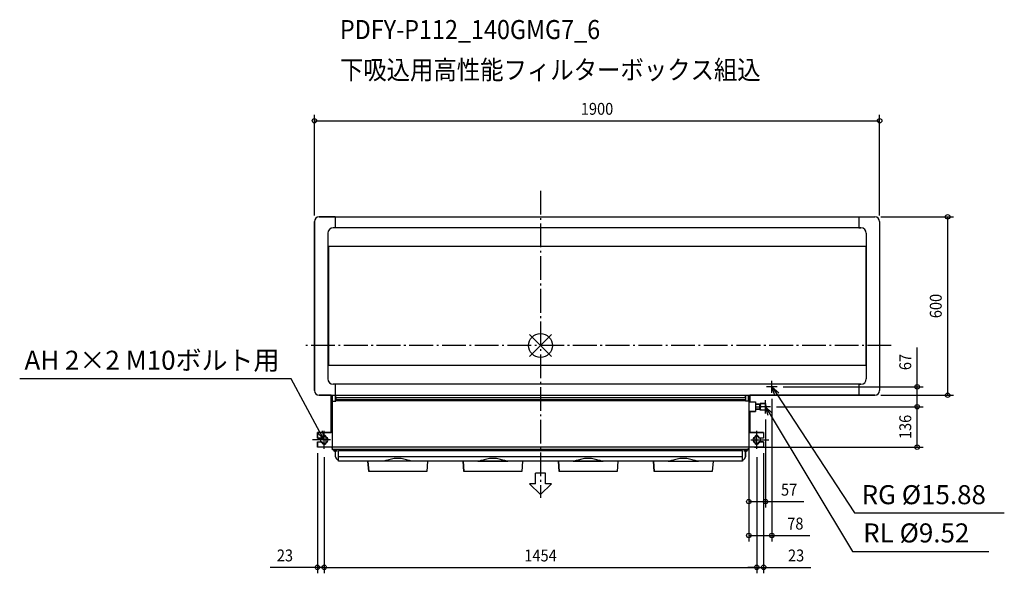
# Model space of a CAD drawing. Extents: x -1751 to 1559, y -766 to 1095.
import ezdxf
from ezdxf.enums import TextEntityAlignment as Align

# ---------------------------------------------------------------- set-up
doc = ezdxf.new("R2010")
doc.units = 0
doc.header["$LTSCALE"] = 20
doc.header["$MEASUREMENT"] = 0
doc.header["$PDMODE"] = 3
doc.header["$PDSIZE"] = -2
doc.linetypes.add('DASHDOT', pattern=[5.5, 4, -0.6, 0.3, -0.6])
doc.layers.get('DEFPOINTS').update_dxf_attribs({"linetype": 'CONTINUOUS'})
for name, color, linetype in [('ARRANGE', 1, 'CONTINUOUS'), ('BASIS', 6, 'DASHDOT'), ('DETAIL', 5, 'CONTINUOUS'), ('ETC', 61, 'CONTINUOUS'), ('FIX', 11, 'CONTINUOUS'), ('NOTE', 4, 'CONTINUOUS'), ('OUTLINE', 3, 'CONTINUOUS'), ('SIZE', 30, 'CONTINUOUS')]:
    doc.layers.add(name, color=color, linetype=linetype)
doc.styles.get("Standard").update_dxf_attribs({"font": 'SIMPLEX', "width": 0.9, "bigfont": 'BIGFONT'})

msp = doc.modelspace()

# ---------------------------------------------------------------- linework, layer by layer
at = {"layer": 'ARRANGE', "color": 1, "linetype": 'Continuous'}
for p, q in [((-36.8, -36.8), (36.8, 36.8)), ((-36.8, 36.8), (36.8, -36.8))]:
    msp.add_line(p, q, dxfattribs=at)
msp.add_circle((0, 0), 40, dxfattribs=at)
at = {"layer": 'BASIS', "color": 6, "linetype": 'DASHDOT'}
for p, q in [((0, 520.1), (0, -511.7)), ((1179, 0), (-799, 0))]:
    msp.add_line(p, q, dxfattribs=at)
at = {"layer": 'DEFPOINTS', "color": 30, "linetype": 'Continuous'}
for p in [(1140, 755.5), (1124, 432.6), (-760, 416.6), (1140, 416.6), (777.5, -159.3), (795.7, -139), (1124, -167.4), (1368.6, -167.4), (700, -222.5), (700, -222.5), (756.5, -228.6), (773.6, -206), (773.6, -206), (1266.1, -206), (1266.1, -206), (-750, -342.4), (-727, -355.4), (-727, -355.4), (699.5, -341.7), (727, -355.4), (727, -355.4), (750, -342.4), (756.5, -524.8), (777.5, -638.7), (-727, -745.9), (727, -745.9), (750, -745.9)]:
    msp.add_point(p, dxfattribs=at)
at = {"layer": 'DETAIL', "color": 5, "linetype": 'Continuous'}
for p, q in [((-744, 432.6), (1124, 432.6)), ((-690, 432.6), (-744, 432.6)), ((-690, 432.6), (-690, 395.6)), ((1070, 432.6), (1124, 432.6)), ((1070, 432.6), (1070, 395.6)), ((-760, 416.6), (-760, -151.4)), ((1140, 416.6), (1140, -151.4)), ((-715, 377.6), (-715, -112.4)), ((1077, 395.6), (-697, 395.6)), ((-690, 395.6), (-697, 395.6)), ((1070, 395.6), (1077, 395.6)), ((1095, 377.6), (1095, -112.4)), ((1095, 332.6), (-715, 332.6)), ((-713, 332.6), (-713, -67.4)), ((1093, 332.6), (1093, -67.4)), ((1095, -67.4), (-715, -67.4)), ((1077, -130.4), (-697, -130.4)), ((-690, -130.4), (-697, -130.4)), ((-690, -130.4), (-690, -167.4)), ((1070, -130.4), (1070, -167.4)), ((1070, -130.4), (1077, -130.4)), ((-744, -167.4), (1124, -167.4)), ((-744, -167.4), (-690, -167.4)), ((-704, -167.4), (-704, -292.4)), ((-700, -186.7), (-700, -345.4)), ((-700, -186.7), (-688.5, -186.7)), ((-699, -186.7), (-699, -167.4)), ((-689, -186.7), (-689, -167.4)), ((-688.5, -175), (-688.5, -167.4)), ((-688.5, -175), (-688.5, -186.7)), ((-688.5, -175), (689, -175)), ((689, -183.3), (-688.5, -183.3)), ((689, -186), (-688.5, -186)), ((688.5, -175), (688.5, -167.4)), ((688.5, -175), (688.5, -186.7)), ((700, -186.7), (688.5, -186.7)), ((689, -167.4), (689, -186.7)), ((699, -167.4), (699, -186.7)), ((699.4, -186.7), (699.4, -167.4)), ((700, -167.4), (700, -186.7)), ((700, -186.7), (700, -345.4)), ((700, -189.5), (723, -189.5)), ((704, -167.4), (704, -189.5)), ((723, -189.5), (723, -222.5)), ((737, -197.5), (723, -197.5)), ((737, -214.5), (737, -197.5)), ((737, -198.1), (738.5, -198.1)), ((756.5, -195), (738.5, -195)), ((738.5, -217), (738.5, -195)), ((756.5, -195), (756.5, -217)), ((1070, -167.4), (1124, -167.4)), ((700, -222.5), (723, -222.5)), ((704, -292.4), (704, -222.5)), ((723, -206), (735.7, -206)), ((723, -214.5), (737, -214.5)), ((737, -214), (738.5, -214)), ((756.5, -217), (738.5, -217)), ((754.8, -206), (740.2, -206)), ((704, -235.5), (700, -235.5)), ((-700, -292.4), (-750, -292.4)), ((-750, -292.4), (-750, -311.4)), ((-704, -291.6), (-700, -291.6)), ((704, -282.5), (700, -282.5)), ((750, -292.4), (700, -292.4)), ((750, -292.4), (750, -311.4)), ((-750, -311.4), (-734, -311.4)), ((-750, -323.4), (-734, -323.4)), ((-750, -323.4), (-750, -342.4)), ((-734, -309.4), (-734, -311.4)), ((-734, -323.4), (-734, -325.4)), ((-720, -325.4), (-720, -309.4)), ((720, -309.4), (720, -325.4)), ((734, -311.4), (734, -309.4)), ((750, -311.4), (734, -311.4)), ((750, -323.4), (734, -323.4)), ((734, -325.4), (734, -323.4)), ((750, -323.4), (750, -342.4)), ((-700, -342.4), (-750, -342.4)), ((-702.1, -343.4), (-702.1, -342.4)), ((-702.1, -343.4), (-700.1, -343.4)), ((-700.1, -343.4), (-700.1, -342.4)), ((700, -341.6), (-700, -341.6)), ((-699.5, -345.4), (-700, -345.4)), ((-700, -345.4), (-700, -345.4)), ((-699.5, -351.2), (-699.5, -345.4)), ((-699.5, -348.7), (699.5, -348.7)), ((-699.5, -348.7), (699.5, -348.7)), ((699.5, -351.2), (-699.5, -351.2)), ((-683.8, -355.2), (-692.2, -355.2)), ((-691, -355.2), (-690.7, -355.4)), ((-690.7, -355.4), (-690.6, -355.4)), ((-689.2, -374.4), (-689.5, -357.2)), ((679, -353.8), (-679, -353.8)), ((-679, -389.3), (-679, -353.8)), ((679, -353.9), (-679, -353.9)), ((679, -389.3), (679, -353.8)), ((692.1, -355.2), (683.7, -355.2)), ((689.2, -374.4), (689.5, -357.2)), ((690.5, -355.4), (690.6, -355.4)), ((690.6, -355.4), (690.8, -355.3)), ((690.7, -355.4), (690.7, -355.4)), ((690.8, -355.3), (691, -355.2)), ((690.8, -355.3), (691, -355.2)), ((700, -345.4), (699.5, -345.4)), ((699.5, -351.2), (699.5, -345.4)), ((750, -342.4), (700, -342.4)), ((700, -345.4), (700, -345.4)), ((700.1, -342.4), (700.1, -343.4)), ((702.1, -343.4), (700.1, -343.4)), ((702.1, -342.4), (702.1, -343.4)), ((-679, -384.2), (-679.2, -384.2)), ((679, -374.6), (-679, -374.6)), ((32.9, -389.3), (-679, -389.3)), ((-580, -389.3), (-577.5, -424.2)), ((-380.1, -389.3), (-382.6, -424.2)), ((-260, -389.3), (-257.5, -424.2)), ((-210.6, -389.2), (-109.5, -389.2)), ((-60.1, -389.3), (-62.6, -424.2)), ((427, -389.3), (32.9, -389.3)), ((60, -389.3), (62.5, -424.2)), ((109.4, -389.2), (210.5, -389.2)), ((259.9, -389.3), (257.4, -424.2)), ((380, -389.3), (382.5, -424.2)), ((429.4, -389.2), (530.5, -389.2)), ((679, -389.3), (517.9, -389.3)), ((579.9, -389.3), (577.4, -424.2)), ((679.2, -384.2), (679, -384.2)), ((-382.6, -424.2), (-577.5, -424.2)), ((-62.6, -424.2), (-257.5, -424.2)), ((257.4, -424.2), (62.5, -424.2)), ((577.4, -424.2), (382.5, -424.2))]:
    msp.add_line(p, q, dxfattribs=at)
for points in [[(-688.5, -183.9), (-688.7, -183.6), (-688.8, -183.3), (-689, -183), (-689, -182.9)], [(689, -181.9), (689, -182.4), (688.9, -182.8), (688.8, -183.2), (688.6, -183.5), (688.5, -183.8)], [(735.7, -197.5), (736.3, -198.7), (736.7, -199.8), (736.9, -200.8), (737, -201.8)], [(740.2, -195), (739.4, -196.5), (738.9, -197.9), (738.6, -199.2), (738.5, -200.5)], [(754.8, -195), (755.6, -196.5), (756.1, -197.9), (756.4, -199.2), (756.5, -200.5)], [(737, -201.8), (736.9, -202.8), (736.7, -203.8), (736.3, -204.9), (735.7, -206)], [(735.7, -206), (736.3, -207.2), (736.7, -208.3), (736.9, -209.3), (737, -210.3)], [(737, -210.3), (736.9, -211.3), (736.7, -212.3), (736.3, -213.4), (735.7, -214.5)], [(738.5, -200.5), (738.6, -201.9), (738.9, -203.2), (739.4, -204.6), (740.2, -206)], [(740.2, -206), (739.4, -207.5), (738.9, -208.9), (738.6, -210.2), (738.5, -211.5)], [(738.5, -211.5), (738.6, -212.9), (738.9, -214.2), (739.4, -215.6), (740.2, -217)], [(756.5, -200.5), (756.4, -201.9), (756.1, -203.2), (755.6, -204.6), (754.8, -206)], [(754.8, -206), (755.6, -207.5), (756.1, -208.9), (756.4, -210.2), (756.5, -211.5)], [(756.5, -211.5), (756.4, -212.9), (756.1, -214.2), (755.6, -215.6), (754.8, -217)], [(756.5, -201.9), (757.3, -202.4), (758, -203.3), (758.4, -204.6), (758.5, -206)], [(756.5, -210.2), (757.3, -209.7), (758, -208.7), (758.4, -207.5), (758.5, -206)], [(-427.1, -389.3), (-429.3, -389.2), (-431.7, -389), (-434.3, -388.5), (-437, -387.9), (-440, -387.2), (-443.3, -386.3), (-446.8, -385.3), (-450.7, -384.2), (-454.8, -383.2), (-459.2, -382.1), (-463.7, -381.3), (-468.3, -380.5), (-473, -380.1), (-477.7, -379.8), (-482.4, -379.8), (-487.1, -380.1), (-491.8, -380.5), (-496.4, -381.3), (-500.9, -382.1), (-505.3, -383.2), (-509.4, -384.2), (-513.3, -385.3), (-516.8, -386.3), (-520.1, -387.2), (-523.1, -387.9), (-525.8, -388.5), (-528.4, -389), (-530.8, -389.2), (-533, -389.3)], [(-107.1, -389.3), (-109.3, -389.2), (-111.7, -389), (-114.3, -388.5), (-117, -387.9), (-120, -387.2), (-123.3, -386.3), (-126.8, -385.3), (-130.7, -384.2), (-134.8, -383.2), (-139.2, -382.1), (-143.7, -381.3), (-148.3, -380.5), (-153, -380.1), (-157.7, -379.8), (-162.4, -379.8), (-167.1, -380.1), (-171.8, -380.5), (-176.4, -381.3), (-180.9, -382.1), (-185.3, -383.2), (-189.4, -384.2), (-193.3, -385.3), (-196.8, -386.3), (-200.1, -387.2), (-203.1, -387.9), (-205.8, -388.5), (-208.4, -389), (-210.8, -389.2), (-213, -389.3)], [(212.9, -389.3), (210.7, -389.2), (208.3, -389), (205.7, -388.5), (203, -387.9), (200, -387.2), (196.7, -386.3), (193.2, -385.3), (189.3, -384.2), (185.2, -383.2), (180.8, -382.1), (176.3, -381.3), (171.7, -380.5), (167, -380.1), (162.3, -379.8), (157.6, -379.8), (152.9, -380.1), (148.2, -380.5), (143.6, -381.3), (139.1, -382.1), (134.7, -383.2), (130.6, -384.2), (126.7, -385.3), (123.2, -386.3), (119.9, -387.2), (116.9, -387.9), (114.2, -388.5), (111.6, -389), (109.2, -389.2), (107, -389.3)], [(532.9, -389.3), (530.7, -389.2), (528.3, -389), (525.7, -388.5), (523, -387.9), (520, -387.2), (516.7, -386.3), (513.2, -385.3), (509.3, -384.2), (505.2, -383.2), (500.8, -382.1), (496.3, -381.3), (491.7, -380.5), (487, -380.1), (482.3, -379.8), (477.6, -379.8), (472.9, -380.1), (468.2, -380.5), (463.6, -381.3), (459.1, -382.1), (454.7, -383.2), (450.6, -384.2), (446.7, -385.3), (443.2, -386.3), (439.9, -387.2), (436.9, -387.9), (434.2, -388.5), (431.6, -389), (429.2, -389.2), (427, -389.3)]]:
    msp.add_lwpolyline(points, dxfattribs=at)
for centre, radius, start, end in [((-744, 416.6), 16, 90, 180), ((1124, 416.6), 16, 0, 90), ((-697, 377.6), 18, 90, 180), ((1077, 377.6), 18, 0, 90), ((-697, -112.4), 18, 180, 270), ((1077, -112.4), 18, 270, 0), ((-744, -151.4), 16, 180, 270), ((1124, -151.4), 16, 270, 0), ((-727, -309.4), 7, 0, 180), ((-727, -325.4), 7, 180, 0), ((727, -309.4), 7, 0, 180), ((727, -325.4), 7, 180, 0), ((-696.6, -351.7), 0.5, 6.3794, 90), ((-692.2, -351.2), 4, 186.3794, 270), ((-691.5, -357.2), 2, 1, 61.5886), ((691.5, -357.2), 2, 119.4396, 179), ((692.1, -351.2), 4, 270, 353.6206), ((696.5, -351.7), 0.5, 90, 173.6206), ((-679.2, -374.2), 10, 181, 270), ((679.2, -374.2), 10, 270, 359)]:
    msp.add_arc(centre, radius, start, end, dxfattribs=at)
at = {"layer": 'FIX', "color": 11, "linetype": 'Continuous'}
for centre in [(-727, -317.4), (727, -317.4)]:
    msp.add_circle(centre, 12, dxfattribs=at)
at = {"layer": 'NOTE', "color": 4, "linetype": 'Continuous'}
for p, q in [((-838.4, -111.6), (-1750.7, -111.6)), ((-741.3, -291), (-838.4, -111.6)), ((777.5, -159.3), (777.5, -118.8)), ((795.7, -139), (759.3, -139)), ((787.2, -168.5), (777.5, -139)), ((777.5, -139), (800.7, -159.7)), ((777.5, -139), (793.9, -164.1)), ((793.9, -164.1), (1055.1, -562.6)), ((756.5, -228.6), (756.5, -183.5)), ((773.6, -206), (739.4, -206)), ((765.1, -235.9), (756.5, -206)), ((756.5, -206), (778.8, -227.6)), ((756.5, -206), (772, -231.8)), ((772, -231.8), (1048.8, -692.2)), ((-727, -317.4), (-748.3, -294.8)), ((-727, -317.4), (-741.3, -291)), ((-734.2, -287.2), (-727, -317.4)), ((-727, -347.4), (-727, -287.4)), ((727, -347.4), (727, -287.4)), ((-706.5, -317.4), (-767, -317.4)), ((706.5, -317.4), (767, -317.4)), ((-16.9, -464.9), (-16.9, -429.2)), ((16.8, -429.2), (-16.9, -429.2)), ((16.8, -464.9), (16.8, -429.2)), ((-16.9, -464.9), (-37.1, -464.9)), ((-37.1, -464.9), (-0.1, -500.8)), ((37, -464.9), (-0.1, -500.8)), ((37, -464.9), (16.8, -464.9)), ((1055.1, -562.6), (1559, -562.6)), ((1048.8, -692.2), (1506.8, -692.2))]:
    msp.add_line(p, q, dxfattribs=at)
at = {"layer": 'OUTLINE', "color": 3, "linetype": 'Continuous'}
for p, q in [((-744, 432.6), (1124, 432.6)), ((-760, -151.4), (-760, 416.6)), ((1140, 416.6), (1140, -151.4)), ((-704, -167.4), (-744, -167.4)), ((-704, -292.4), (-704, -167.4)), ((1124, -167.4), (704, -167.4)), ((704, -167.4), (704, -189.5)), ((704, -189.5), (723, -189.5)), ((704, -189.5), (723, -189.5)), ((723, -189.5), (723, -197.5)), ((723, -189.5), (723, -197.5)), ((723, -197.5), (737, -197.5)), ((723, -197.5), (737, -197.5)), ((737, -197.5), (737, -198.1)), ((737, -197.5), (737, -198.1)), ((737, -198.1), (738.5, -198.1)), ((737, -198.1), (738.5, -198.1)), ((738.5, -198.1), (738.5, -195)), ((738.5, -195), (756.5, -195)), ((738.5, -198.1), (738.5, -195)), ((738.5, -195), (756.5, -195)), ((756.5, -195), (756.5, -201.9)), ((756.5, -195), (756.5, -201.9)), ((723, -222.5), (704, -222.5)), ((704, -222.5), (704, -292.4)), ((723, -222.5), (704, -222.5)), ((704, -222.5), (704, -255.3)), ((737, -214.5), (723, -214.5)), ((723, -214.5), (723, -222.5)), ((737, -214.5), (723, -214.5)), ((723, -214.5), (723, -222.5)), ((738.5, -214), (737, -214)), ((737, -214), (737, -214.5)), ((738.5, -214), (737, -214)), ((737, -214), (737, -214.5)), ((738.5, -217), (738.5, -214)), ((738.5, -217), (738.5, -214)), ((756.5, -217), (738.5, -217)), ((756.5, -217), (738.5, -217)), ((756.5, -201.9), (757.3, -202.4)), ((756.5, -201.9), (757.8, -202.7)), ((757.3, -209.7), (756.5, -210.2)), ((757.3, -209.7), (756.5, -210.2)), ((756.5, -210.2), (756.5, -217)), ((756.5, -210.2), (756.5, -217)), ((757.3, -202.4), (758, -203.3)), ((758.3, -208.3), (757.3, -209.7)), ((758, -208.7), (757.3, -209.7)), ((757.8, -202.7), (758.6, -205.2)), ((758, -203.3), (758.4, -204.6)), ((758.4, -207.5), (758, -208.7)), ((758.6, -205.2), (758.3, -208.3)), ((758.4, -204.6), (758.5, -206)), ((758.5, -206), (758.4, -207.5)), ((-750, -311.4), (-750, -292.4)), ((-750, -292.4), (-704, -292.4)), ((704, -292.4), (750, -292.4)), ((750, -292.4), (750, -311.4)), ((-734, -311.4), (-750, -311.4)), ((-750, -342.4), (-750, -323.4)), ((-750, -323.4), (-734, -323.4)), ((-734, -309.4), (-734, -311.4)), ((-734, -323.4), (-734, -325.4)), ((-720, -325.4), (-720, -309.4)), ((720, -309.4), (720, -325.4)), ((734, -311.4), (734, -309.4)), ((750, -311.4), (734, -311.4)), ((734, -325.4), (734, -323.4)), ((734, -323.4), (750, -323.4)), ((750, -311.4), (750, -311.4)), ((750, -323.4), (750, -342.4)), ((-702.1, -342.4), (-750, -342.4)), ((-702.1, -343.4), (-702.1, -342.4)), ((-700, -343.4), (-702.1, -343.4)), ((-700, -345.4), (-700, -343.4)), ((-699.5, -345.4), (-700, -345.4)), ((-700, -345.4), (-700, -345.4)), ((-699.5, -351.2), (-699.5, -345.4)), ((-696.6, -351.2), (-699.5, -351.2)), ((-691, -355.2), (-692.2, -355.2)), ((-690.6, -355.4), (-691, -355.2)), ((-689.2, -374.4), (-689.5, -357.2)), ((689.5, -357.2), (689.2, -374.4)), ((691, -355.2), (690.4, -355.5)), ((692.1, -355.2), (691, -355.2)), ((699.5, -351.2), (696.5, -351.2)), ((700, -345.4), (699.5, -345.4)), ((699.5, -345.4), (699.5, -351.2)), ((702.1, -343.4), (700, -343.4)), ((700, -343.4), (700, -345.4)), ((700, -345.4), (700, -345.4)), ((750, -342.4), (702.1, -342.4)), ((702.1, -342.4), (702.1, -343.4)), ((-679, -384.2), (-679.2, -384.2)), ((-679, -389.3), (-679, -384.2)), ((-580, -389.3), (-679, -389.3)), ((-577.5, -424.2), (-580, -389.3)), ((-380.1, -389.3), (-382.6, -424.2)), ((-260, -389.3), (-380.1, -389.3)), ((-257.5, -424.2), (-260, -389.3)), ((-60.1, -389.3), (-62.6, -424.2)), ((60, -389.3), (-60.1, -389.3)), ((62.5, -424.2), (60, -389.3)), ((259.9, -389.3), (257.4, -424.2)), ((380, -389.3), (259.9, -389.3)), ((382.5, -424.2), (380, -389.3)), ((579.9, -389.3), (577.4, -424.2)), ((679, -389.3), (579.9, -389.3)), ((679.2, -384.2), (679, -384.2)), ((679, -384.2), (679, -389.3)), ((-382.6, -424.2), (-577.5, -424.2)), ((-62.6, -424.2), (-257.5, -424.2)), ((257.4, -424.2), (62.5, -424.2)), ((577.4, -424.2), (382.5, -424.2))]:
    msp.add_line(p, q, dxfattribs=at)
for centre, radius, start, end in [((-744, 416.6), 16, 90, 180), ((1124, 416.6), 16, 0, 90), ((-744, -151.4), 16, 180, 270), ((1124, -151.4), 16, 270, 0), ((-727, -309.4), 7, 0, 180), ((-727, -325.4), 7, 180, 0), ((727, -309.4), 7, 0, 180), ((727, -325.4), 7, 180, 0), ((-696.6, -351.7), 0.5, 6.3794, 90), ((-692.2, -351.2), 4, 186.3794, 270), ((-691.5, -357.2), 2, 1.0686, 63.2352), ((691.5, -357.2), 2, 123.1711, 179.0848), ((692.1, -351.2), 4, 270, 353.6206), ((696.5, -351.7), 0.5, 90, 173.6206), ((-679.2, -374.2), 10, 181, 270), ((679.2, -374.2), 10, 270, 359)]:
    msp.add_arc(centre, radius, start, end, dxfattribs=at)
at = {"layer": 'SIZE', "color": 30, "linetype": 'Continuous'}
for p, q in [((-760, 436.6), (-760, 775.5)), ((1140, 436.6), (1140, 775.5)), ((-760, 755.5), (1140, 755.5)), ((1144, 432.6), (1388.6, 432.6)), ((1368.6, 432.6), (1368.6, -167.4)), ((1266.1, -139), (1266.1, -6.6)), ((815.7, -139), (1286.1, -139)), ((1266.1, -206), (1266.1, -139)), ((777.5, -179.3), (777.5, -658.7)), ((1144, -167.4), (1388.6, -167.4)), ((793.6, -206), (1286.1, -206)), ((793.6, -206), (1286.1, -206)), ((1266.1, -341.7), (1266.1, -206)), ((700, -242.5), (700, -544.8)), ((700, -242.5), (700, -658.7)), ((756.5, -248.6), (756.5, -544.8)), ((-750, -362.4), (-750, -765.9)), ((719.5, -341.7), (1286.1, -341.7)), ((750, -362.4), (750, -765.9)), ((-727, -375.4), (-727, -765.9)), ((-727, -375.4), (-727, -765.9)), ((727, -375.4), (727, -765.9)), ((727, -375.4), (727, -765.9)), ((700, -524.8), (756.5, -524.8)), ((756.5, -524.8), (884.8, -524.8)), ((700, -638.7), (777.5, -638.7)), ((777.5, -638.7), (905.8, -638.7)), ((-750, -745.9), (-908.3, -745.9)), ((-727, -745.9), (-750, -745.9)), ((-727, -745.9), (-697, -745.9)), ((-727, -745.9), (727, -745.9)), ((727, -745.9), (697, -745.9)), ((727, -745.9), (750, -745.9)), ((750, -745.9), (908.3, -745.9))]:
    msp.add_line(p, q, dxfattribs=at)
for centre in [(-760, 755.5), (1140, 755.5), (1368.6, 432.6), (1266.1, -139), (1368.6, -167.4), (1266.1, -206), (1266.1, -206), (1266.1, -341.7), (700, -524.8), (756.5, -524.8), (700, -638.7), (777.5, -638.7), (-750, -745.9), (-727, -745.9), (-727, -745.9), (727, -745.9), (727, -745.9), (750, -745.9)]:
    msp.add_circle(centre, 7.5, dxfattribs=at)

# ---------------------------------------------------------------- texts
at = {"layer": 'ETC', "color": 61, "linetype": 'Continuous', "width": 0.9}
for s, p in [('PDFY-P112_140GMG7_6', (-674.3, 1030)), ('下吸込用高性能フィルターボックス組込', (-674.3, 894.6))]:
    msp.add_text(s, height=64, dxfattribs=at).set_placement(p)
at = {"layer": 'NOTE', "color": 4, "linetype": 'Continuous'}
for s, p in [('AH 2×2 M10ボルト用', (-1734.6, -81.6)), ('RG %%c15.88', (1079.2, -533.6)), ('RL %%c9.52', (1084.6, -662.2))]:
    msp.add_text(s, height=64, dxfattribs=at).set_placement(p)
at = {"layer": 'SIZE', "color": 30, "linetype": 'Continuous', "width": 0.9}
for s, p in [('1900', (190, 775.5)), ('57', (835.6, -504.8)), ('78', (856.6, -618.7)), ('23', (-859.1, -725.9)), ('1454', (0, -725.9)), ('23', (859.1, -725.9))]:
    msp.add_text(s, height=40, dxfattribs=at).set_placement(p, align=Align.CENTER)
for s, p in [('600', (1348.6, 132.6)), ('67', (1246.1, -55.7)), ('136', (1246.1, -273.9))]:
    msp.add_text(s, height=40, rotation=90, dxfattribs=at).set_placement(p, align=Align.CENTER)

doc.saveas('drawing.dxf')
